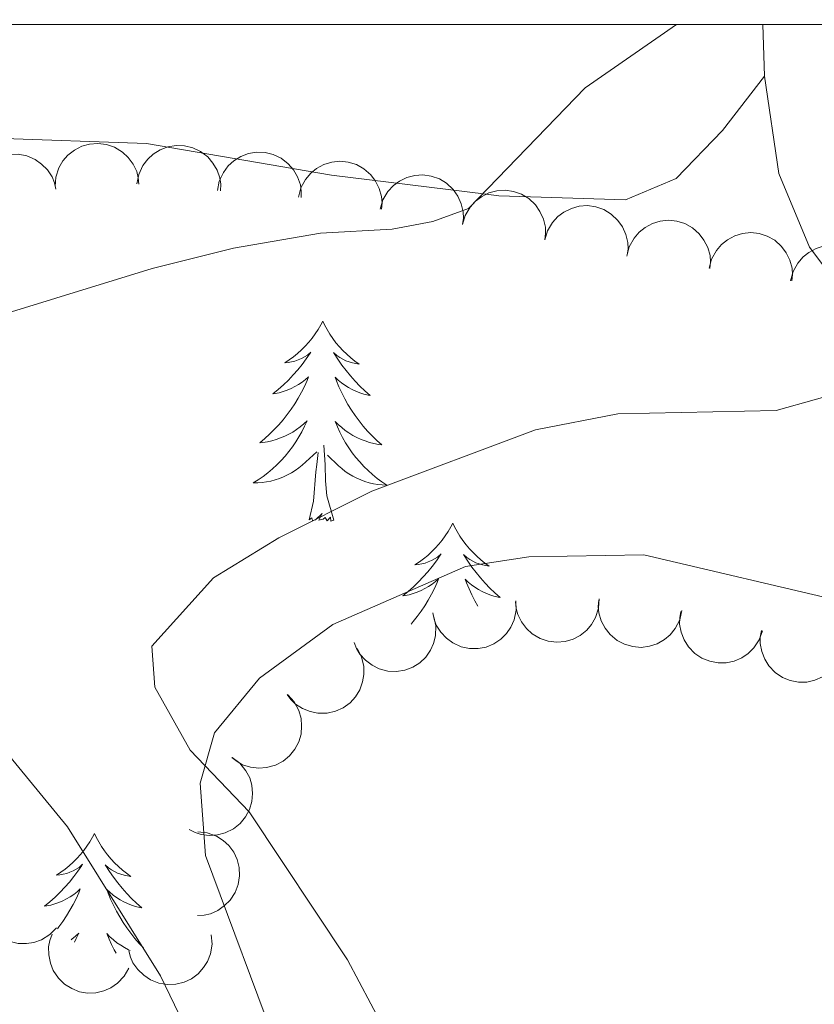
# Model space of a CAD drawing. Units: metres. Extents: x 613750 to 618205, y 715341 to 718311.
# Drawn here: x 615114 to 615161, y 717990 to 718048 of the extents above; entities that cross this region are included whole.
import ezdxf

# ---------------------------------------------------------------- set-up
doc = ezdxf.new("R2010")
doc.units = ezdxf.units.M
doc.header["$MEASUREMENT"] = 0
for name, color, linetype, lineweight in [('Altimetría', 7, 'Continuous', 0), ('Carátula', 7, 'Continuous', 0), ('Entidades_rústicas', 7, 'Continuous', 0), ('Marco', 7, 'Continuous', 0), ('Zona_arbolada', 7, 'Continuous', 0)]:
    doc.layers.add(name, color=color, linetype=linetype, lineweight=lineweight)

msp = doc.modelspace()

# ---------------------------------------------------------------- linework, layer by layer
at = {"layer": 'Altimetría', "color": 30, "linetype": 'Continuous', "lineweight": 0, "flags": 128}
for points, elevation in [([(615121.1472804022, 717934.6083419009), (615112.036739626, 717953.4045304446), (615103.9647729588, 717967.8667207393), (615098.2552348298, 717977.0196085), (615093.3290230834, 717987.43955734), (615090.7544418217, 717991.7262689383), (615084.6366376581, 718000.3889242595), (615077.1305566996, 718008.8077916799), (615075.3361857091, 718011.6672387852), (615075.3387949229, 718014.6896188394), (615077.3430970623, 718017.557459479), (615084.6286018514, 718021.2889890543), (615089.221306049, 718023.2633624107), (615104.3053139071, 718028.2734876524), (615121.5628449626, 718033.5952615929), (615126.415617466, 718034.7951716022), (615131.6214000904, 718035.6941283685), (615135.8941265217, 718035.9406174037), (615138.3239081311, 718036.3849937415), (615140.4444940814, 718037.1785964302), (615147.4147199132, 718044.3598889222), (615152.8559689717, 718048.1513084038)], 615), ([(615163.6064837119, 718026.4732549435), (615158.7940260279, 718025.1126473446), (615149.36248707, 718024.9205487045), (615144.4517922213, 718023.9646427976), (615134.6852549687, 718020.3116683806), (615129.1267861424, 718017.5233523462), (615125.2283527614, 718015.141296475), (615121.5604170775, 718011.0551420702), (615121.7214144752, 718008.6051027158), (615123.8417678946, 718004.8460710081), (615127.350668302, 718001.1677998209), (615133.2227101703, 717992.3422368756), (615138.0984776183, 717983.1503048809), (615142.5349115764, 717973.404651761), (615148.4909566985, 717958.1287778581), (615152.4534579432, 717942.1801909334), (615156.7449723757, 717932.9780406477)], 620)]:
    msp.add_lwpolyline(points, dxfattribs=dict(at, elevation=elevation))
at = {"layer": 'Carátula', "color": 7, "linetype": 'Continuous', "lineweight": 0}
msp.add_3dface([(613749.912, 715340.6140000001), (618204.906, 715340.6140000001), (618204.906, 718310.625), (613749.912, 718310.625)], dxfattribs=at)
at = {"layer": 'Entidades_rústicas', "color": 92, "linetype": 'Continuous', "lineweight": 0, "extrusion": (-0.005146855614057627, 0.1796993294744439, 0.9837081177177117), "elevation": 126472.2194227153, "flags": 128}
msp.add_lwpolyline([(-635463.3810081361, -688621.5579761253), (-635463.3810081361, -688624.6952655602)], dxfattribs=at)
at = {"layer": 'Entidades_rústicas', "color": 92, "linetype": 'Continuous', "lineweight": 0, "flags": 128}
for points in [[(615131.7484770154, 718030.4422641799), (615131.6338254884, 718030.2251535461), (615131.4742424272, 718029.9527875301), (615131.3018118911, 718029.6896379334), (615131.1155340197, 718029.4357215008), (615130.9174085334, 718029.1910047431), (615130.7064523168, 718028.9565042641), (615130.4836987187, 718028.7342030394), (615130.2501141101, 718028.522084604), (615130.0067485846, 718028.323131793), (615129.7525855375, 718028.1363614914), (615129.4896414336, 718027.9627400697), (615129.6889986612, 718027.9824046497), (615129.8926064987, 718028.0170001478), (615130.092499557, 718028.0686602413), (615130.2886276019, 718028.1343853509), (615130.4790244033, 718028.2162086852), (615130.661656752, 718028.3121640144), (615130.837507763, 718028.4212347341), (615131.0456772596, 718028.6087752918), (615131.0035946022, 718028.5444709377), (615130.7678499273, 718028.2033705886), (615130.5192577769, 718027.8714866587), (615130.2578348964, 718027.549819008), (615129.9845811455, 718027.2383508915), (615129.6995132684, 718026.938082169), (615129.4026312656, 718026.649012841), (615129.0949349969, 718026.3711261628), (615128.7774410665, 718026.1054052487), (615128.9018088095, 718026.1263256813), (615129.1487455124, 718026.1801983532), (615129.3919339466, 718026.249135901), (615129.6293743923, 718026.3331718137), (615129.8620667097, 718026.4322893473), (615130.0870113191, 718026.5465387353), (615130.3051745913, 718026.6739035135), (615130.514573551, 718026.8154170313), (615130.714174849, 718026.9690963135), (615130.9039952301, 718027.13594122), (615130.8122902443, 718026.9154458789), (615130.6502672792, 718026.5571086651), (615130.47336363, 718026.2060216402), (615130.2825791566, 718025.8621680601), (615130.0769139989, 718025.5255646689), (615129.859401226, 718025.1981609524), (615129.6270412584, 718024.8800071445), (615129.3828504204, 718024.5720528711), (615129.126811967, 718024.2732982719), (615128.857959528, 718023.9857598119), (615128.5782928229, 718023.7094040015), (615128.2868119918, 718023.4442475848), (615127.9855334992, 718023.1912569331), (615128.1819246372, 718023.2129714668), (615128.449674204, 718023.2554940423), (615128.7136922469, 718023.3140813534), (615128.9739787658, 718023.3887334), (615129.230517016, 718023.4784503228), (615129.4802906734, 718023.582282495), (615129.7233164827, 718023.7012297774), (615129.9595944441, 718023.8352921696), (615130.1870746035, 718023.9815035816), (615130.4057904507, 718024.1418637333), (615130.6147086362, 718024.3143896493), (615130.8128293005, 718024.4990980746), (615130.666373552, 718024.1745049239), (615130.5060202349, 718023.8561453572), (615130.3317860931, 718023.545019235), (615130.1437046165, 718023.2431262769), (615129.9417590604, 718022.9494666229), (615129.726966029, 718022.6650233881), (615129.4993422679, 718022.3907964325), (615129.2598876355, 718022.1267690116), (615129.0096019923, 718021.8729243798), (615128.7475357135, 718021.6322788622), (615128.4746551679, 718021.4028159941), (615128.191976961, 718021.1855188902), (615127.8995178367, 718020.9813874108), (615127.6063602578, 718020.7952701524), (615127.8714738067, 718020.7998315452), (615128.1348555507, 718020.820424184), (615128.3975053506, 718020.8570313242), (615128.6574234862, 718020.9096864553), (615128.913593353, 718020.9774064622), (615129.1650150912, 718021.0602080896), (615129.410705586, 718021.1591079417), (615129.650614603, 718021.2711064396), (615129.8827759121, 718021.3982367921), (615130.1071727688, 718021.5394991394), (615130.3227885682, 718021.6939103662), (615130.5286067063, 718021.8604873577), (615131.3898668301, 718022.6451758305)], [(615131.7484770154, 718030.4422641799), (615131.8557943634, 718030.2214362225), (615132.0061678395, 718029.9438793496), (615132.1696901952, 718029.6751035338), (615132.3473612904, 718029.4150920303), (615132.5371814056, 718029.1638783289), (615132.7401671452, 718028.9224455438), (615132.9553521385, 718028.6928101403), (615133.1817030369, 718028.4729891429), (615133.418270214, 718028.265998876), (615133.6660367853, 718028.0708227349), (615133.9230197764, 718027.888494069), (615133.7244328046, 718027.9148230394), (615133.5220975645, 718027.9562168862), (615133.3240464232, 718028.0145413701), (615133.1302291469, 718028.0867969128), (615132.9426789449, 718028.1749497438), (615132.7633620468, 718028.2769666545), (615132.5912618481, 718028.3918645298), (615132.3894888274, 718028.5862704148), (615132.4293946736, 718028.5205929952), (615132.6535855054, 718028.1717900839), (615132.8909252172, 718027.8317682298), (615133.141430553, 718027.5015272924), (615133.4041016535, 718027.1810840168), (615133.6789552635, 718026.8714382623), (615133.9659913825, 718026.5725900293), (615134.2642101508, 718026.2845560624), (615134.5726284538, 718026.008352966), (615134.449030967, 718026.0334260843), (615134.2040366493, 718026.0955371489), (615133.9632929417, 718026.1725791316), (615133.7287995629, 718026.2645185427), (615133.4995566537, 718026.3713721277), (615133.2785637935, 718026.4930896522), (615133.064787633, 718026.6276881408), (615132.8602446364, 718026.7761339645), (615132.6659011741, 718026.9364106585), (615132.4817739909, 718027.109518083), (615132.5660443297, 718026.8860756746), (615132.7159776213, 718026.5225141144), (615132.8810260228, 718026.1657004021), (615133.0601896746, 718025.8156512829), (615133.2544684359, 718025.4723500116), (615133.460896217, 718025.137846542), (615133.6824725978, 718024.8120906404), (615133.9162147432, 718024.4961324001), (615134.1621059082, 718024.1889719616), (615134.4211794422, 718023.8925922997), (615134.6914356258, 718023.6070269044), (615134.9738743189, 718023.3322590296), (615135.2665125458, 718023.0693220261), (615135.070958643, 718023.0976004822), (615134.8047830779, 718023.1490647278), (615134.5428748673, 718023.2164597511), (615134.2852340112, 718023.2997855525), (615134.0318437645, 718023.3980422721), (615133.7856869621, 718023.5101798158), (615133.5467803492, 718023.6371980435), (615133.3151239252, 718023.7790969557), (615133.0926671755, 718023.9328434828), (615132.8794435901, 718024.100437345), (615132.6764195391, 718024.2798620774), (615132.4845948822, 718024.471100936), (615132.6200995967, 718024.1417857795), (615132.7697028168, 718023.8182353559), (615132.9334212865, 718023.5014495249), (615133.1112884961, 718023.1934280067), (615133.3032877003, 718022.8931709407), (615133.5084357839, 718022.601694932), (615133.7267494921, 718022.3199998401), (615133.9572289649, 718022.0481024098), (615134.1988743425, 718021.7860193856), (615134.452735719, 718021.5367336029), (615134.7177797446, 718021.2982620858), (615134.9930233047, 718021.0716214392), (615135.2784831438, 718020.8578115231), (615135.5652442474, 718020.6619823384), (615135.3004321035, 718020.6754184226), (615135.037887594, 718020.7048187735), (615134.7766108597, 718020.7502001366), (615134.5186016201, 718020.8115290224), (615134.2648429901, 718020.8877888264), (615134.0163348296, 718020.9789628042), (615133.7740937432, 718021.0860340698), (615133.5380694964, 718021.2060030452), (615133.3102952987, 718021.3408359597), (615133.0907544051, 718021.4895329538), (615132.8804299308, 718021.6510774228), (615132.6803049911, 718021.8244527627), (615132.0327789581, 718022.45538385)], [(615132.4009162607, 718018.5786759779), (615131.9960887758, 718020.0256575628), (615131.9202387433, 718020.9310545879), (615131.8901359132, 718021.8806917919), (615131.807641045, 718023.0462365558)], [(615130.9311223582, 718018.6032906873), (615131.1948085835, 718019.7170314896), (615131.3369620084, 718021.4568951058), (615131.392205734, 718021.8890306526), (615131.4673033191, 718022.6108743702)], [(615132.4009162607, 718018.5786759779), (615132.2258020162, 718018.5135990893), (615132.2108066636, 718018.7528837305), (615132.0171159785, 718018.5340963483), (615131.8995321172, 718018.7390939961), (615131.7767406539, 718018.6331352466), (615131.5058742948, 718018.5836638866), (615131.7084274823, 718018.9733268258), (615131.3171184743, 718018.5998268123), (615131.1282406182, 718018.548982387), (615131.0899590079, 718018.7116462069), (615130.9311223582, 718018.6032906873)], [(615139.5077809226, 718018.3916474376), (615139.393129396, 718018.1745368035), (615139.2335463348, 718017.9021707878), (615139.0611157985, 718017.6390211913), (615138.8748379273, 718017.3851047587), (615138.676712441, 718017.1403880008), (615138.465756224, 718016.9058875218), (615138.2430026261, 718016.6835862971), (615138.0094180175, 718016.4714678617), (615137.766052492, 718016.2725150506), (615137.5118894451, 718016.0857447493), (615137.248945341, 718015.9121233274), (615137.4483025686, 718015.9317879074), (615137.6519104061, 718015.9663834055), (615137.8518034643, 718016.018043499), (615138.0479315093, 718016.0837686083), (615138.2383283104, 718016.1655919428), (615138.4209606594, 718016.2615472723), (615138.5968116706, 718016.3706179915), (615138.804981167, 718016.5581585495), (615138.7628985099, 718016.4938541953), (615138.5271538347, 718016.1527538463), (615138.2785616843, 718015.8208699164), (615138.0171388041, 718015.4992022654), (615137.7438850529, 718015.1877341492), (615137.4588171758, 718014.8874654269), (615137.1619351732, 718014.5983960989), (615136.8542389045, 718014.3205094205), (615136.5367449739, 718014.0547885064), (615136.6611127169, 718014.0757089385), (615136.90804942, 718014.1295816107), (615137.1512378538, 718014.1985191586), (615137.3886782997, 718014.2825550714), (615137.6213706171, 718014.3816726049), (615137.8463152268, 718014.4959219929), (615138.0644784987, 718014.6232867711), (615138.2738774584, 718014.764800289), (615138.4734787564, 718014.9184795711), (615138.6632991375, 718015.0853244776), (615138.5715941519, 718014.8648291361), (615138.4095711869, 718014.5064919225), (615138.2326675374, 718014.1554048979), (615138.0418830637, 718013.8115513178), (615137.8362179066, 718013.4749479266), (615137.6187051337, 718013.1475442101), (615137.386345166, 718012.8293904022), (615137.1421543276, 718012.5214361283), (615137.0156767527, 718012.3745333615)], [(615139.5077809226, 718018.3916474376), (615139.615098271, 718018.1708194802), (615139.7654717471, 718017.893262607), (615139.9289941026, 718017.6244867914), (615140.106665198, 718017.364475288), (615140.2964853132, 718017.1132615865), (615140.4994710523, 718016.8718288017), (615140.7146560459, 718016.642193398), (615140.9410069443, 718016.4223724008), (615141.1775741214, 718016.2153821336), (615141.425340693, 718016.0202059925), (615141.6823236838, 718015.8378773264), (615141.483736712, 718015.8642062971), (615141.2814014719, 718015.9056001436), (615141.0833503306, 718015.9639246278), (615140.8895330543, 718016.0361801703), (615140.7019828521, 718016.1243330017), (615140.5226659542, 718016.2263499121), (615140.350565756, 718016.3412477872), (615140.1487927348, 718016.5356536724), (615140.1886985812, 718016.4699762529), (615140.4128894128, 718016.1211733415), (615140.6502291246, 718015.7811514873), (615140.9007344607, 718015.4509105498), (615141.1634055609, 718015.1304672745), (615141.4382591709, 718014.8208215199), (615141.7252952901, 718014.521973287), (615142.0235140584, 718014.2339393201), (615142.3319323612, 718013.9577362237), (615142.2083348744, 718013.982809342), (615141.963340557, 718014.0449204063), (615141.7225968488, 718014.1219623892), (615141.4881034703, 718014.2139018003), (615141.2588605611, 718014.3207553853), (615141.0378677011, 718014.4424729098), (615140.8240915404, 718014.5770713985), (615140.6195485436, 718014.7255172222), (615140.4252050815, 718014.8857939162), (615140.2410778985, 718015.0589013407), (615140.3253482373, 718014.835458932), (615140.4752815289, 718014.471897372), (615140.6403299302, 718014.11508366), (615140.8194935818, 718013.7650345403), (615141.0050247759, 718013.4368818684)], [(615118.1267957012, 717999.8790701195), (615118.0121441744, 717999.6619594856), (615117.8525611134, 717999.3895934699), (615117.680130577, 717999.1264438732), (615117.4938527059, 717998.8725274405), (615117.2957272197, 717998.6278106826), (615117.0847710026, 717998.3933102037), (615116.8620174045, 717998.171008979), (615116.6284327961, 717997.9588905438), (615116.3850672704, 717997.7599377327), (615116.1309042235, 717997.5731674312), (615115.8679601194, 717997.399546009), (615116.067317347, 717997.4192105893), (615116.2709251847, 717997.4538060874), (615116.470818243, 717997.5054661809), (615116.666946288, 717997.5711912904), (615116.8573430891, 717997.653014625), (615117.0399754378, 717997.748969954), (615117.2158264492, 717997.8580406737), (615117.4239959454, 717998.0455812314), (615117.381913288, 717997.9812768772), (615117.1461686129, 717997.6401765281), (615116.897576463, 717997.3082925982), (615116.6361535825, 717996.9866249475), (615116.3628998315, 717996.675156831), (615116.0778319545, 717996.3748881088), (615115.7809499516, 717996.0858187806), (615115.473253683, 717995.8079321021), (615115.1557597523, 717995.5422111882), (615115.2801274953, 717995.5631316209), (615115.5270641984, 717995.6170042928), (615115.7702526324, 717995.6859418405), (615116.0076930784, 717995.7699777535), (615116.2403853955, 717995.8690952868), (615116.4653300052, 717995.9833446748), (615116.6834932773, 717996.1107094528), (615116.8928922368, 717996.2522229708), (615117.092493535, 717996.4059022532), (615117.2823139161, 717996.5727471597), (615117.1906089305, 717996.3522518184), (615117.0285859655, 717995.9939146044), (615116.851682316, 717995.6428275798), (615116.6608978424, 717995.2989739997), (615116.4552326847, 717994.9623706082), (615116.2377199118, 717994.6349668917), (615116.0053599444, 717994.3168130841), (615115.9164632461, 717994.2042858561)], [(615118.1267957012, 717999.8790701195), (615118.2341130492, 717999.6582421623), (615118.3844865258, 717999.3806852894), (615118.5480088813, 717999.1119094735), (615118.7256799766, 717998.8518979698), (615118.9155000919, 717998.6006842682), (615119.118485831, 717998.3592514833), (615119.3336708245, 717998.1296160799), (615119.5600217229, 717997.9097950826), (615119.7965889, 717997.7028048155), (615120.0443554716, 717997.5076286744), (615120.3013384624, 717997.3253000083), (615120.1027514907, 717997.351628979), (615119.9004162503, 717997.3930228255), (615119.7023651092, 717997.4513473096), (615119.5085478327, 717997.5236028524), (615119.3209976307, 717997.6117556836), (615119.1416807326, 717997.713772594), (615118.9695805341, 717997.8286704696), (615118.7678075135, 717998.0230763543), (615118.8077133596, 717997.9573989345), (615119.0319041915, 717997.6085960236), (615119.2692439032, 717997.2685741691), (615119.5197492391, 717996.938333232), (615119.7824203395, 717996.6178899563), (615120.0572739493, 717996.3082442016), (615120.3443100681, 717996.0093959686), (615120.6425288371, 717995.721362002), (615120.9509471396, 717995.4451589058), (615120.8273496528, 717995.4702320239), (615120.5823553356, 717995.5323430884), (615120.3416116273, 717995.6093850711), (615120.1071182487, 717995.7013244824), (615119.8778753395, 717995.8081780674), (615119.6568824796, 717995.9298955917), (615119.443106319, 717996.0644940804), (615119.238563322, 717996.2129399041), (615119.0442198601, 717996.3732165983), (615118.860092677, 717996.5463240228), (615118.9443630157, 717996.3228816143), (615119.0942963073, 717995.9593200539), (615119.2593447089, 717995.6025063416), (615119.4385083604, 717995.2524572224), (615119.6327871217, 717994.9091559511), (615119.8392149031, 717994.5746524816), (615120.0607912836, 717994.24889658), (615120.294533429, 717993.9329383397), (615120.540424594, 717993.6257779012), (615120.7994981282, 717993.3293982395), (615121.0550075853, 717993.0590819111)], [(615116.740579335, 717993.5473941814), (615116.7841091366, 717993.5786696728), (615116.9930273222, 717993.7511955891), (615117.1911479863, 717993.9359040144), (615117.0446922379, 717993.6113108632), (615116.9350232657, 717993.3931166457)], [(615120.2573059364, 717992.9044175018), (615120.1640056481, 717992.9469857551), (615119.925099035, 717993.0740039833), (615119.693442611, 717993.2159028952), (615119.4709858615, 717993.3696494221), (615119.2577622761, 717993.5372432845), (615119.054738225, 717993.7166680172), (615118.862913568, 717993.9079068757), (615118.9984182825, 717993.578591719), (615119.1480215024, 717993.2550412952), (615119.3117399726, 717992.9382554647), (615119.424475237, 717992.7423402786)]]:
    msp.add_lwpolyline(points, dxfattribs=at)
at = {"layer": 'Entidades_rústicas', "color": 92, "linetype": 'Continuous', "lineweight": 0}
for points in [[(615158.0970431543, 718045.0661156364, 616.171), (615155.601546495, 718041.8324486122, 616.091), (615152.8449646595, 718038.9542032119, 616.091), (615149.8033520449, 718037.6889567131, 616.091), (615142.2602184392, 718037.923297079, 615.158), (615141.4926825757, 718038.0171623975, 615.019), (615132.2694382255, 718039.1547623533, 613.359), (615121.2235575649, 718041.0459874677, 611.693), (615112.1727741642, 718041.3735860526, 610.6270000000001), (615109.0843554074, 718041.1952756997, 610.202), (615104.4222314078, 718040.9283041381, 609.561), (615097.3431519733, 718040.5647902358, 608.229), (615089.8364415823, 718040.9435409529, 606.563), (615083.5172634923, 718041.7024600981, 605.431), (615079.0579253605, 718042.8542918677, 604.165), (615075.2186226046, 718044.4808078827, 602.833), (615070.8663710037, 718047.3090815619, 601.633), (615070.3563760603, 718048.1497391362, 601.485)], [(615210.3110399151, 718048.1522405944, 617.943), (615209.517487759, 718043.228838115, 619.436), (615207.6544809237, 718039.3024831219, 620.302), (615204.6835462411, 718036.2257991743, 621.101), (615200.136648326, 718033.1645064165, 621.501), (615192.894584527, 718028.9811860928, 621.9010000000001), (615187.3471197789, 718027.5068700244, 621.9010000000001), (615179.7498830992, 718026.7799815638, 620.968), (615175.5365743802, 718026.8565428893, 620.568), (615171.1643219749, 718027.7738835586, 620.568), (615166.4992953725, 718029.5432460995, 619.436), (615162.7932066496, 718032.196675461, 618.57), (615160.7864490426, 718034.8556508101, 618.17), (615158.9540580553, 718039.2669521228, 617.17), (615158.0970431543, 718045.0661156364, 616.171)], [(615157.5617754692, 717927.584607353, 619.919), (615152.0855566955, 717941.1142018754, 619.789), (615129.1912144059, 717986.6729482161, 619.527), (615124.7587860399, 717998.5688357316, 619.593), (615124.4359440987, 718002.8808461765, 619.658), (615125.2883839067, 718005.8859936565, 619.789), (615127.9694239483, 718009.1505581441, 619.789), (615132.3505724627, 718012.3476453645, 619.985), (615140.258551999, 718015.8037131666, 620.8340000000001), (615144.0488725998, 718016.3883273487, 621.226), (615150.9089132161, 718016.512475431, 622.336), (615162.9283840496, 718013.6928176719, 624.1), (615167.8267029685, 718011.4014755385, 624.819), (615170.0459765934, 718009.3090211004, 625.211), (615171.7426079381, 718006.824263148, 625.472), (615173.3729892008, 718002.7723948213, 625.472), (615174.3481484365, 717997.9363880528, 625.472), (615174.7360210556, 717992.2520962912, 625.08), (615175.7765344735, 717986.9589310917, 625.08), (615177.6669693091, 717981.5345158116, 625.08), (615184.9061504228, 717966.435180932, 625.08), (615190.4485063558, 717953.6895888818, 625.08), (615202.5135899987, 717927.6749153552, 624.427)], [(615134.62327828, 717923.0290669152, 617.1080000000001), (615118.3124984421, 717949.6349162357, 616.063), (615104.939898524, 717974.0172548732, 616.259), (615095.4142182206, 717990.3600508326, 616.52), (615093.0667302446, 717995.785119422, 616.52), (615092.0255467726, 718000.620231621, 616.847), (615092.9441481167, 718005.127481844, 617.043), (615095.6268824495, 718009.5681828582, 617.1080000000001), (615099.5496070362, 718012.504909747, 617.4350000000001), (615104.6463541763, 718012.5665748895, 617.5), (615108.2376099909, 718010.342128515, 618.088), (615116.527166171, 718000.2729106538, 618.088), (615122.0730647312, 717991.3817996907, 618.088), (615129.3772702212, 717976.2833761252, 618.088), (615137.1367523167, 717958.5699624617, 618.088), (615144.9627592436, 717941.9025815162, 618.48), (615155.9827458598, 717916.6075087159, 617.958)]]:
    msp.add_polyline3d(points, dxfattribs=at)
at = {"layer": 'Marco', "color": 7, "linetype": 'Continuous', "lineweight": 0}
msp.add_3dface([(614625.1893875741, 715734.5475545153), (614625.7699178511, 718048.1422050507), (618044.2101832484, 718048.2014558478), (618044.778821951, 715734.5475545155)], dxfattribs=at)
at = {"layer": 'Zona_arbolada', "color": 92, "linetype": 'Continuous', "lineweight": 0, "flags": 128}
for points, elevation in [([(615115.7765322984, 718038.4786229036), (615115.8199308689, 718039.03905003), (615116.0065247144, 718039.5944658532), (615116.249513699, 718040.0108993456), (615116.5463654408, 718040.343301276), (615116.9293667534, 718040.6535954827), (615117.3662308233, 718040.8798581273), (615117.8381461757, 718041.0150622327), (615118.3394356293, 718041.0475450542), (615118.8432889886, 718040.9880636088), (615119.3235370342, 718040.8243838465), (615119.7947038312, 718040.5379033072), (615120.1364385167, 718040.2113001002), (615120.4340721949, 718039.8159411573), (615120.6549205813, 718039.3759249756), (615120.743785057, 718039.0052575304), (615120.7745902822, 718038.6179656016)], 616.6635957722249), ([(615110.90303565, 718037.4876042525), (615110.8669886531, 718038.048552213), (615110.9734131701, 718038.6247273791), (615111.1552640225, 718039.0712593123), (615111.4022868637, 718039.442192886), (615111.7377156522, 718039.8033853939), (615112.1383164292, 718040.0889795423), (615112.5864563165, 718040.2893663961), (615113.0781591162, 718040.392199303), (615113.5853658391, 718040.4043479862), (615114.0838934758, 718040.3100111145), (615114.5907436968, 718040.0928197163), (615114.9751113313, 718039.8176583608), (615115.3255120148, 718039.4682104231), (615115.6061903862, 718039.0637256873), (615115.7464259816, 718038.7092891939), (615115.8315260527, 718038.3302087567)], 616.0347737988674), ([(615120.6648495747, 718038.645244651), (615120.7704530747, 718039.1973405674), (615121.0178006445, 718039.728493257), (615121.3056983268, 718040.1152430787), (615121.6377553416, 718040.4124805916), (615122.0529604151, 718040.6781443767), (615122.5123248207, 718040.8542958533), (615122.9963709828, 718040.9360489144), (615123.4981569643, 718040.9124463925), (615123.992238854, 718040.797167009), (615124.4512467184, 718040.5809702692), (615124.8875403223, 718040.2437505471), (615125.1907357764, 718039.8810871125), (615125.442440341, 718039.4550128088), (615125.6128599152, 718038.9931195108), (615125.6598491273, 718038.6148560259), (615125.6472877113, 718038.2265440242)], 617.6685641672418), ([(615125.4728527388, 718038.2412027172), (615125.5784562391, 718038.7932986333), (615125.8258038086, 718039.3244513231), (615126.1137014912, 718039.7112011446), (615126.4457585057, 718040.0084386575), (615126.8609635795, 718040.2741024427), (615127.3203279851, 718040.4502539195), (615127.8043741472, 718040.5320069804), (615128.3061601287, 718040.5084044586), (615128.8002420182, 718040.3931250749), (615129.2592498828, 718040.1769283351), (615129.6955434866, 718039.839708613), (615129.9987389408, 718039.4770451784), (615130.2504435054, 718039.0509708747), (615130.4208630796, 718038.589077577), (615130.4678522917, 718038.2108140918), (615130.4552908754, 718037.8225020901)], 618.9799968530203), ([(615130.3022624096, 718037.8503029644), (615130.4421886001, 718038.394713344), (615130.7222715279, 718038.9093564763), (615131.0337938748, 718039.2773433339), (615131.3837907843, 718039.553231288), (615131.8147982764, 718039.7924070433), (615132.2842803311, 718039.9394838947), (615132.7724919147, 718039.9908034767), (615133.2718193927, 718039.9358642381), (615133.7577241657, 718039.7899094459), (615134.2023119598, 718039.5454284784), (615134.6166608869, 718039.1815820597), (615134.896580918, 718038.800666024), (615135.1211449921, 718038.3596836245), (615135.2623429997, 718037.8880361156), (615135.2855826973, 718037.5075743352), (615135.2487598895, 718037.1208081516)], 620.2133957951323), ([(615135.175186696, 718037.1400431877), (615135.336618524, 718037.6784684518), (615135.636914649, 718038.1815849764), (615135.9628023694, 718038.5369125628), (615136.3234774978, 718038.7986862278), (615136.7636416573, 718039.0205600942), (615137.2385932254, 718039.1488800389), (615137.7284574811, 718039.1807745632), (615138.2252098271, 718039.1060526995), (615138.7049362529, 718038.9409200065), (615139.1394662689, 718038.6789793356), (615139.5390418228, 718038.2989679845), (615139.8036167317, 718037.9072380168), (615140.0104943826, 718037.457686977), (615140.1328541392, 718036.9808050839), (615140.1409691602, 718036.5997205835), (615140.0888187217, 718036.2147214513)], 620.9686055524184), ([(615140.0817628237, 718036.2140765437), (615140.2424135993, 718036.7527353673), (615140.5419797341, 718037.2562868851), (615140.8673517772, 718037.6120867354), (615141.2276468738, 718037.8743832153), (615141.6674887848, 718038.0968952226), (615142.1422537495, 718038.2259038587), (615142.6320712336, 718038.2585088036), (615143.1289314264, 718038.1845074624), (615143.6088968413, 718038.0200706944), (615144.0438062951, 718037.7587605019), (615144.4439325624, 718037.3793290581), (615144.7090753224, 718036.9879832177), (615144.9166047436, 718036.538732687), (615145.0396559972, 718036.062028755), (615145.0483237002, 718035.6809564244), (615144.9967316841, 718035.2958820632)], 621.2025257419164), ([(615144.9966761749, 718035.295892433), (615145.1573269502, 718035.8345512566), (615145.4568930853, 718036.3381027745), (615145.7822651281, 718036.6939026248), (615146.1425602247, 718036.9561991049), (615146.582402136, 718037.1787111119), (615147.0571671007, 718037.307719748), (615147.5469845845, 718037.3403246929), (615148.0438447776, 718037.2663233518), (615148.5238101922, 718037.1018865837), (615148.9587196463, 718036.8405763912), (615149.3588459133, 718036.4611449474), (615149.6239886736, 718036.069799107), (615149.8315180945, 718035.6205485763), (615149.9545693484, 718035.1438446443), (615149.9632370512, 718034.7627723138), (615149.911645035, 718034.3776979526)], 621.2262889370315), ([(615149.8976848202, 718034.3341872466), (615150.0384234041, 718034.8783881755), (615150.3192741403, 718035.3926127022), (615150.6313453722, 718035.7601341931), (615150.9817536634, 718036.0354994589), (615151.4131176525, 718036.2740316556), (615151.882818701, 718036.4204076268), (615152.371106337, 718036.4709984807), (615152.8703512603, 718036.4153140415), (615153.35603765, 718036.268634184), (615153.8002600535, 718036.0234899279), (615154.2140654672, 718035.6590254859), (615154.4934166574, 718035.2776920851), (615154.7173223016, 718034.8363750081), (615154.8578162033, 718034.364517282), (615154.8804880241, 718033.9840212392), (615154.843087997, 718033.5973104455)], 621.3727374308538), ([(615154.8043310167, 718033.6099818498), (615154.9480538727, 718034.1534022586), (615155.2317222711, 718034.6660778285), (615155.5458056377, 718035.0318812437), (615155.8977197642, 718035.3053194406), (615156.3303862424, 718035.5414808658), (615156.8008834803, 718035.6852770722), (615157.2894413895, 718035.7331876063), (615157.7883732182, 718035.6747643179), (615158.2732473651, 718035.5254213861), (615158.7161178109, 718035.2778430784), (615159.1279169358, 718034.9111132997), (615159.405171291, 718034.5282526554), (615159.6266517644, 718034.085713505), (615159.7645541546, 718033.613091901), (615159.7851376, 718033.2324771718), (615159.7456159976, 718032.84597744)], 621.9805661451363), ([(615159.6638429749, 718032.858620902), (615159.8075658306, 718033.4020413111), (615160.091234229, 718033.9147168808), (615160.4053175957, 718034.2805202962), (615160.7572317224, 718034.553958493), (615161.1898982006, 718034.7901199181), (615161.6603954386, 718034.9339161245), (615162.1489533477, 718034.9818266588), (615162.6478851761, 718034.9234033704), (615163.1327593233, 718034.7740604384), (615163.5756297691, 718034.5264821309), (615163.987428894, 718034.1597523519), (615164.2646832489, 718033.7768917079), (615164.4861637226, 718033.3343525575), (615164.6240661128, 718032.8617309532), (615164.644649558, 718032.4811162243), (615164.6051279558, 718032.0946164923)], 622.8864360335891), ([(615143.2682396907, 718013.7602563966), (615143.2888429454, 718013.1985291443), (615143.1666097392, 718012.625499439), (615142.9725448589, 718012.1841386769), (615142.7154121499, 718011.8201403667), (615142.3701748943, 718011.4683112355), (615141.96186981, 718011.1938445561), (615141.5083874168, 718011.0058605964), (615141.0140420303, 718010.9165919635), (615140.5066930556, 718010.9183997093), (615140.0109490014, 718011.026413979), (615139.5102648945, 718011.2574652187), (615139.1336116185, 718011.5430953284), (615138.7929558554, 718011.9020495748), (615138.5235099297, 718012.3141019298), (615138.3930769505, 718012.6722617934), (615138.3184365188, 718013.0535396526)], 624.0665202019263), ([(615148.2494172393, 718013.8859342979), (615148.2110474335, 718013.3251404339), (615148.029443162, 718012.7680732128), (615147.7901993524, 718012.3494768688), (615147.496341191, 718012.0144255576), (615147.1161386191, 718011.7007083213), (615146.6813216957, 718011.4705361186), (615146.2106381066, 718011.3311043824), (615145.7096601906, 718011.2941263127), (615145.2052935546, 718011.3490858118), (615144.7235966257, 718011.5084511747), (615144.2498790605, 718011.790693833), (615143.9052285003, 718012.1142185484), (615143.6040604352, 718012.5068918178), (615143.3792739983, 718012.9449092923), (615143.2870882191, 718013.3147647129), (615143.2528102333, 718013.7017647384)], 624.5150648533466), ([(615153.1761072099, 718013.1791923125), (615153.0473869466, 718012.6320240626), (615152.7779283796, 718012.1117394476), (615152.4740262486, 718011.7374347658), (615152.1297669248, 718011.4544197167), (615151.7037604114, 718011.2064460276), (615151.2373967052, 718011.0497619712), (615150.7503415744, 718010.9884304972), (615150.2499914588, 718011.0331072463), (615149.7611927211, 718011.1690559278), (615149.3116795686, 718011.4043582345), (615148.8899484044, 718011.7596216227), (615148.6022673757, 718012.1347107801), (615148.3686975094, 718012.5709900684), (615148.2178466024, 718013.0396394618), (615148.1868011374, 718013.4195439618), (615148.2156760932, 718013.8069845855)], 625.0633257669143), ([(615138.3832976557, 718012.8179548557), (615138.4997067968, 718012.268035851), (615138.477319523, 718011.6825422046), (615138.3616316624, 718011.2144857775), (615138.1705694932, 718010.8118603344), (615137.89061984, 718010.4061502265), (615137.5352958781, 718010.0658711023), (615137.120663871, 718009.803069754), (615136.6488815567, 718009.6305365751), (615136.1487045314, 718009.5455119121), (615135.6417897134, 718009.5671132412), (615135.1089564648, 718009.7090920389), (615134.6889868507, 718009.9260661693), (615134.2919384188, 718010.2214422729), (615133.9559648673, 718010.581317283), (615133.76617524, 718010.9118791493), (615133.6274000423, 718011.2747640407)], 623.7511740743553), ([(615157.9805665447, 718011.973902662), (615157.7932576365, 718011.4439240089), (615157.468956633, 718010.955935424), (615157.1262488342, 718010.6168014319), (615156.7533235715, 718010.3727958), (615156.3029341216, 718010.1724914231), (615155.8223272078, 718010.0673154064), (615155.3314932617, 718010.059173702), (615154.8389408397, 718010.1578568397), (615154.367771364, 718010.3460205316), (615153.9464319926, 718010.6286906293), (615153.5657221626, 718011.0276007387), (615153.3204220051, 718011.4316800414), (615153.1355506997, 718011.8907193646), (615153.0364213339, 718012.3729657943), (615153.0467649791, 718012.7539963166), (615153.1174929354, 718013.1360192955)], 625.7617528523839), ([(615162.7843921836, 718010.8259443697), (615162.5970832754, 718010.2959657165), (615162.272782272, 718009.8079771313), (615161.9300744729, 718009.4688431395), (615161.5571492102, 718009.2248375076), (615161.1067597603, 718009.0245331307), (615160.6261528465, 718008.9193571138), (615160.1353189007, 718008.9112154096), (615159.6427664785, 718009.0098985471), (615159.1715970028, 718009.1980622392), (615158.7502576313, 718009.4807323369), (615158.3695478013, 718009.8796424463), (615158.1242476439, 718010.2837217487), (615157.9393763384, 718010.7427610722), (615157.8402469726, 718011.2250075019), (615157.8505906179, 718011.6060380242), (615157.9213185741, 718011.9880610029)], 626.539860165082), ([(615133.8061349296, 718010.9202044911), (615134.0626607821, 718010.4200480285), (615134.1945739815, 718009.8491689628), (615134.205658688, 718009.3671548245), (615134.1268501016, 718008.9285192052), (615133.963072724, 718008.4636004267), (615133.7094020529, 718008.0420601668), (615133.3781835595, 718007.6797363344), (615132.9681458313, 718007.3895375894), (615132.5077619834, 718007.1763405858), (615132.0129185994, 718007.0642724128), (615131.4615004552, 718007.0615742379), (615130.9993333311, 718007.1608405439), (615130.5387283484, 718007.3417757531), (615130.1201497321, 718007.6009671728), (615129.8503264766, 718007.8702006417), (615129.6212576781, 718008.1840023075)], 623.4647483991415), ([(615129.6621113163, 718008.1485189744), (615130.0398769637, 718007.7322797212), (615130.3157086109, 718007.2153455839), (615130.4517595484, 718006.7527975948), (615130.4897293814, 718006.3087589797), (615130.4524886778, 718005.8172453681), (615130.31716687, 718005.3442411311), (615130.091566043, 718004.9082497128), (615129.7711016352, 718004.5214050238), (615129.3819989786, 718004.1958203609), (615128.9333238432, 718003.9589240274), (615128.4015787605, 718003.8129225995), (615127.929498214, 718003.788587285), (615127.4376880955, 718003.8435173095), (615126.9661079389, 718003.9849401007), (615126.635553821, 718004.1747432225), (615126.3327620705, 718004.4181793656)], 623.1839977672898), ([(615126.3501009024, 718004.4154861248), (615126.7997702332, 718004.0782036127), (615127.1683890722, 718003.622765196), (615127.3894640433, 718003.1942954103), (615127.5107273925, 718002.7654513826), (615127.5671162305, 718002.2757649533), (615127.5236934458, 718001.7857042819), (615127.384620859, 718001.3149144503), (615127.1431018205, 718000.8744433343), (615126.8225974487, 718000.481145486), (615126.4268225292, 718000.1636687731), (615125.9322863328, 717999.9197359944), (615125.4733278183, 717999.8065576747), (615124.980004742, 717999.7674828428), (615124.4901886028, 717999.8171658348), (615124.1297034861, 717999.9410275749), (615123.7863363712, 718000.1228049782)], 622.8990278751438), ([(615124.2981443338, 717999.9906177884), (615124.8569617604, 717999.9299128978), (615125.406343024, 717999.7262361262), (615125.815064796, 717999.4704881778), (615126.1381298709, 717999.1635012771), (615126.436434252, 717998.7710895082), (615126.6490819361, 717998.3274387871), (615126.7696309106, 717997.8515688526), (615126.7865995318, 717997.3495147557), (615126.7115685807, 717996.8477412947), (615126.5331189462, 717996.3727834248), (615126.2322080119, 717995.9106991689), (615125.8951953221, 717995.5792256452), (615125.4908232645, 717995.293957808), (615125.0441893341, 717995.0868192497), (615124.6709516144, 717995.0094574082), (615124.2828924118, 717994.9906410503)], 622.5857273283957), ([(615115.8593217405, 717994.2491970228), (615115.4648903417, 717993.8487149738), (615114.9642138158, 717993.5443681052), (615114.5100104439, 717993.3826281999), (615114.0687949075, 717993.3198520055), (615113.5759671205, 717993.3295097507), (615113.0961271687, 717993.4381312067), (615112.6481863742, 717993.6389627152), (615112.2440028745, 717993.937261137), (615111.897139563, 717994.3075206312), (615111.6354893816, 717994.7422256263), (615111.4599395969, 717995.2649602846), (615111.4092061911, 717995.7349372751), (615111.4365088949, 717996.2290516973), (615111.5513015082, 717996.7078114552), (615111.7222959225, 717997.0484757482), (615111.948393876, 717997.364424661)], 620.6914283382991), ([(615120.1860288524, 717991.8545318029), (615119.9069845311, 717991.3665807124), (615119.500662647, 717990.9444355636), (615119.1028438313, 717990.6720375279), (615118.6923021514, 717990.4986376171), (615118.2133576281, 717990.3820844386), (615117.7216902403, 717990.364529385), (615117.2373090894, 717990.4442736674), (615116.7703360608, 717990.6294288468), (615116.3403994252, 717990.8987998539), (615115.9763865517, 717991.2522455752), (615115.6731308086, 717991.712794383), (615115.5040271722, 717992.1542195864), (615115.4042048904, 717992.6389153798), (615115.3928921872, 717993.1311148033), (615115.4711925369, 717993.5041567653), (615115.6090817105, 717993.8673792533)], 620.9939933145613), ([(615125.0932582172, 717993.8448514203), (615125.1420492139, 717993.2848679931), (615125.0487517181, 717992.7064221639), (615124.8770999054, 717992.2558712175), (615124.6385741998, 717991.8794173857), (615124.311443931, 717991.5106921666), (615123.9174397686, 717991.216064062), (615123.4739715706, 717991.005540411), (615122.9847338027, 717990.8915550765), (615122.477934387, 717990.8678780389), (615121.9773908332, 717990.9508563539), (615121.4657337123, 717991.1564682228), (615121.0752095548, 717991.4228197429), (615120.7169546408, 717991.7642108919), (615120.4271527394, 717992.1622097713), (615120.2788951737, 717992.5133663521), (615120.1851985939, 717992.8904140294)], 622.0870585096759)]:
    msp.add_lwpolyline(points, dxfattribs=dict(at, elevation=elevation))

doc.saveas('drawing.dxf')
